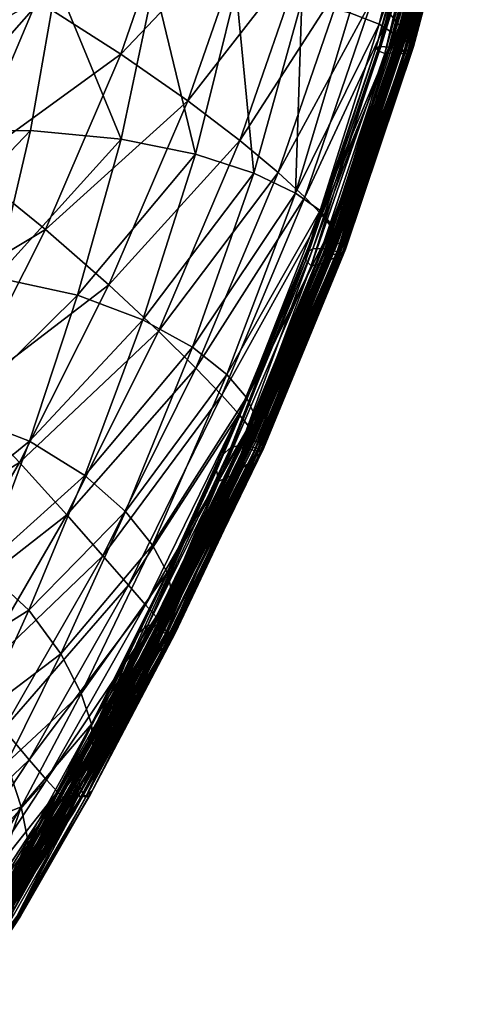
# Model space of a CAD drawing. Units: metres. Extents: x -0.496 to 0.486, y -0.012 to 0.859.
# Drawn here: x 0.305 to 0.337, y 0.077 to 0.147 of the extents above; entities that cross this region are included whole.
import ezdxf

# ---------------------------------------------------------------- set-up
doc = ezdxf.new("R2010")
doc.units = ezdxf.units.M
doc.header["$MEASUREMENT"] = 0

# ---------------------------------------------------------------- blocks, each defined once
blk = doc.blocks.new('4f2896cb-6a0d-4e76-a644-f0c923804ea1')
at = {"color": 253, "true_color": 0xae9c87}
mesh = blk.add_polyface(dxfattribs=at)
corners = [(0.306021, 0.148002, 0.433567), (0.301048, 0.136253, 0.432822), (0.29428, 0.141398, 0.435471), (0.298723, 0.152261, 0.436159), (0.295357, 0.124946, 0.431893), (0.289147, 0.130965, 0.434607), (0.282282, 0.136874, 0.436683), (0.286664, 0.146448, 0.437465), (0.29046, 0.156441, 0.438074), (0.283542, 0.121197, 0.433589), (0.278529, 0.150717, 0.43873), (0.310028, 0.159877, 0.434097), (0.30226, 0.163318, 0.436649), (0.293435, 0.166688, 0.438508), (0.305021, 0.174758, 0.436897), (0.28159, 0.160007, 0.439247), (0.283947, 0.169578, 0.439615), (0.305585, 0.138747, 0.344965), (0.298035, 0.138656, 0.341639), (0.296125, 0.128839, 0.343631), (0.303124, 0.128305, 0.346875), (0.289769, 0.137833, 0.339249), (0.288364, 0.128538, 0.341279), (0.286816, 0.120196, 0.343177), (0.280275, 0.127302, 0.339452), (0.291598, 0.158014, 0.334963), (0.300493, 0.15936, 0.337561), (0.301173, 0.170547, 0.335409), (0.292107, 0.169113, 0.332659), (0.308778, 0.160208, 0.341169), (0.309682, 0.171597, 0.339194), (0.282431, 0.156159, 0.332893), (0.282798, 0.167276, 0.330462), (0.281185, 0.136237, 0.337371), (0.290833, 0.147623, 0.337151), (0.281899, 0.145834, 0.33519), (0.299469, 0.14878, 0.339627), (0.307441, 0.14932, 0.343078), (0.306642, 0.131698, 0.42959), (0.311998, 0.144197, 0.430366), (0.300547, 0.11966, 0.428628), (0.311157, 0.12776, 0.425925), (0.312024, 0.138146, 0.349655), (0.308928, 0.127036, 0.351378)]
mesh.append_faces([[corners[k] for k in face] for face in [(0, 1, 2), (2, 3, 0), (1, 4, 5), (5, 2, 1), (6, 7, 2), (2, 5, 6), (7, 8, 3), (3, 2, 7), (9, 5, 4), (8, 7, 10), (11, 0, 3), (3, 12, 11), (8, 13, 12), (12, 3, 8), (14, 12, 13), (13, 8, 15), (15, 16, 13), (17, 18, 19), (19, 20, 17), (18, 21, 22), (22, 19, 18), (19, 22, 23), (24, 22, 21), (25, 26, 27), (27, 28, 25), (26, 29, 30), (30, 27, 26), (31, 25, 28), (28, 32, 31), (33, 21, 34), (25, 31, 35), (35, 34, 25), (21, 18, 36), (36, 34, 21), (18, 17, 37), (37, 36, 18), (29, 26, 36), (36, 37, 29), (26, 25, 34), (34, 36, 26), (4, 1, 38), (1, 0, 39), (39, 38, 1), (40, 38, 41), (42, 17, 20), (20, 43, 42)]], dxfattribs={"vtx2": -1, "color": 253})
mesh = blk.add_polyface(dxfattribs=at)
corners = [(0.313191, 0.172043, 0.434372), (0.310028, 0.159877, 0.434097), (0.30226, 0.163318, 0.436649), (0.306642, 0.131698, 0.42959), (0.311998, 0.144197, 0.430366), (0.316775, 0.140873, 0.426715), (0.331843, 0.1638, 0.419509), (0.328005, 0.149723, 0.419248), (0.325188, 0.151677, 0.42332), (0.323207, 0.135757, 0.4187), (0.32047, 0.138051, 0.422773), (0.321349, 0.154035, 0.427264), (0.324994, 0.167357, 0.427542), (0.328956, 0.165427, 0.423589), (0.306021, 0.148002, 0.433567), (0.316343, 0.156776, 0.430913), (0.319794, 0.169569, 0.431195), (0.324438, 0.134307, 0.368483), (0.328304, 0.147121, 0.367679), (0.324889, 0.14799, 0.360627), (0.321473, 0.135715, 0.361756), (0.32748, 0.160328, 0.359434), (0.322386, 0.160566, 0.352477), (0.320224, 0.148758, 0.353937), (0.317327, 0.137065, 0.355366), (0.323932, 0.172686, 0.350938), (0.329377, 0.172906, 0.358132), (0.309682, 0.171597, 0.339194), (0.308778, 0.160208, 0.341169), (0.316114, 0.160568, 0.346265), (0.317318, 0.172279, 0.344498), (0.307441, 0.14932, 0.343078), (0.314384, 0.149257, 0.347968), (0.305585, 0.138747, 0.344965), (0.312024, 0.138146, 0.349655), (0.3262, 0.133054, 0.375204), (0.330398, 0.146318, 0.374735), (0.325182, 0.129527, 0.399179), (0.330313, 0.144434, 0.399916), (0.330179, 0.144668, 0.399811), (0.325246, 0.130086, 0.399117), (0.3305, 0.144734, 0.399707), (0.331841, 0.146226, 0.408235), (0.326999, 0.131871, 0.407627), (0.326316, 0.132745, 0.410885), (0.329942, 0.148197, 0.415219), (0.325104, 0.134014, 0.414657), (0.331166, 0.147048, 0.411469)]
mesh.append_faces([[corners[k] for k in face] for face in [(0, 1, 2), (3, 4, 5), (6, 7, 8), (7, 9, 10), (10, 8, 7), (5, 11, 8), (8, 10, 5), (11, 12, 13), (13, 8, 11), (14, 1, 15), (15, 4, 14), (1, 0, 16), (16, 15, 1), (12, 11, 15), (15, 16, 12), (11, 5, 4), (4, 15, 11), (17, 18, 19), (19, 20, 17), (21, 19, 18), (22, 23, 19), (19, 21, 22), (23, 24, 20), (20, 19, 23), (25, 22, 21), (21, 26, 25), (27, 28, 29), (29, 30, 27), (22, 25, 30), (30, 29, 22), (28, 31, 32), (32, 29, 28), (31, 33, 34), (34, 32, 31), (24, 23, 32), (32, 34, 24), (23, 22, 29), (29, 32, 23), (17, 35, 36), (36, 18, 17), (37, 38, 39), (40, 39, 41), (42, 43, 44), (9, 7, 45), (45, 46, 9), (47, 44, 46)]], dxfattribs={"vtx2": -1, "color": 253})
mesh = blk.add_polyface(dxfattribs=at)
corners = [(0.332694, 0.144593, 0.40113), (0.336621, 0.159278, 0.40143), (0.336274, 0.159213, 0.400985), (0.332835, 0.144732, 0.401634), (0.336736, 0.159369, 0.401926), (0.332631, 0.144962, 0.402547), (0.336522, 0.159566, 0.402835), (0.336682, 0.15947, 0.402414), (0.33279, 0.144856, 0.402125), (0.328304, 0.147121, 0.367679), (0.331283, 0.15998, 0.366765), (0.32748, 0.160328, 0.359434), (0.334986, 0.159352, 0.380972), (0.333678, 0.159649, 0.374096), (0.330398, 0.146318, 0.374735), (0.335611, 0.158934, 0.391529), (0.335524, 0.159108, 0.386936), (0.331847, 0.145035, 0.387098), (0.331477, 0.145612, 0.381355), (0.332296, 0.144442, 0.400673), (0.335633, 0.159189, 0.400652), (0.331567, 0.144282, 0.400322), (0.334921, 0.159215, 0.40041), (0.330313, 0.144434, 0.399916), (0.334362, 0.159299, 0.400241), (0.33413, 0.159368, 0.400113), (0.330807, 0.144238, 0.400071), (0.331747, 0.144565, 0.399333), (0.33562, 0.15915, 0.39961), (0.336172, 0.159031, 0.399249), (0.331086, 0.144682, 0.399561), (0.33496, 0.159265, 0.399844), (0.330179, 0.144668, 0.399811), (0.334397, 0.159347, 0.399996), (0.3305, 0.144734, 0.399707), (0.336028, 0.160234, 0.406036), (0.332134, 0.145683, 0.405755), (0.331841, 0.146226, 0.408235), (0.33574, 0.16074, 0.408508), (0.331166, 0.147048, 0.411469), (0.335062, 0.161484, 0.411734), (0.328005, 0.149723, 0.419248), (0.331843, 0.1638, 0.419509), (0.333821, 0.162495, 0.41548), (0.329942, 0.148197, 0.415219), (0.332377, 0.144233, 0.397266), (0.336269, 0.158823, 0.397478), (0.336027, 0.158802, 0.396953), (0.332535, 0.144269, 0.397862), (0.336422, 0.158868, 0.398095), (0.332292, 0.144432, 0.39898), (0.336415, 0.158937, 0.398715), (0.33253, 0.144334, 0.398462), (0.33243, 0.145047, 0.402839), (0.33632, 0.159642, 0.403129), (0.33223, 0.145111, 0.403029), (0.336117, 0.159697, 0.40332), (0.332001, 0.145177, 0.403206), (0.335885, 0.159753, 0.403499), (0.335958, 0.159734, 0.403435), (0.332072, 0.145155, 0.403143), (0.331691, 0.144393, 0.39419), (0.335564, 0.158847, 0.394296), (0.33153, 0.144303, 0.39554), (0.33545, 0.158821, 0.395695), (0.331337, 0.144312, 0.396062), (0.335284, 0.158843, 0.396233), (0.335334, 0.158829, 0.396188), (0.331392, 0.144295, 0.396017), (0.3361, 0.15994, 0.404553), (0.33221, 0.145369, 0.404266), (0.336043, 0.159799, 0.403805), (0.332057, 0.145179, 0.403245), (0.335943, 0.159756, 0.403538), (0.332156, 0.145222, 0.403514), (0.332127, 0.144226, 0.396759), (0.335772, 0.158804, 0.396608), (0.331858, 0.144244, 0.396426), (0.335539, 0.158819, 0.396401), (0.331423, 0.1443, 0.396118), (0.335364, 0.158836, 0.39629), (0.33161, 0.144273, 0.396226)]
mesh.append_faces([[corners[k] for k in face] for face in [(0, 1, 2), (3, 4, 1), (5, 6, 7), (8, 7, 4), (9, 10, 11), (12, 13, 14), (13, 10, 9), (9, 14, 13), (15, 16, 17), (16, 12, 18), (19, 2, 20), (21, 20, 22), (23, 24, 25), (26, 22, 24), (27, 28, 29), (30, 31, 28), (32, 25, 33), (34, 33, 31), (35, 36, 37), (37, 38, 35), (39, 40, 38), (38, 37, 39), (41, 42, 43), (43, 44, 41), (40, 39, 44), (44, 43, 40), (45, 46, 47), (48, 49, 46), (50, 29, 51), (52, 51, 49), (53, 54, 6), (55, 56, 54), (57, 58, 59), (60, 59, 56), (61, 62, 15), (63, 64, 62), (65, 66, 67), (68, 67, 64), (36, 35, 69), (70, 69, 71), (72, 73, 58), (74, 71, 73), (75, 47, 76), (77, 76, 78), (79, 80, 66), (81, 78, 80)]], dxfattribs={"vtx2": -1, "color": 253})
mesh = blk.add_polyface(dxfattribs=at)
corners = [(0.336274, 0.159213, 0.400985), (0.332296, 0.144442, 0.400673), (0.332694, 0.144593, 0.40113), (0.336621, 0.159278, 0.40143), (0.332835, 0.144732, 0.401634), (0.336682, 0.15947, 0.402414), (0.33279, 0.144856, 0.402125), (0.332631, 0.144962, 0.402547), (0.336736, 0.159369, 0.401926), (0.331477, 0.145612, 0.381355), (0.330398, 0.146318, 0.374735), (0.3262, 0.133054, 0.375204), (0.334986, 0.159352, 0.380972), (0.331847, 0.145035, 0.387098), (0.327043, 0.131985, 0.381504), (0.331816, 0.144618, 0.391523), (0.335611, 0.158934, 0.391529), (0.335524, 0.159108, 0.386936), (0.335633, 0.159189, 0.400652), (0.331567, 0.144282, 0.400322), (0.334921, 0.159215, 0.40041), (0.330807, 0.144238, 0.400071), (0.33413, 0.159368, 0.400113), (0.330179, 0.144668, 0.399811), (0.330313, 0.144434, 0.399916), (0.334362, 0.159299, 0.400241), (0.336172, 0.159031, 0.399249), (0.332292, 0.144432, 0.39898), (0.331747, 0.144565, 0.399333), (0.33562, 0.15915, 0.39961), (0.331086, 0.144682, 0.399561), (0.334397, 0.159347, 0.399996), (0.3305, 0.144734, 0.399707), (0.33496, 0.159265, 0.399844), (0.326999, 0.131871, 0.407627), (0.331841, 0.146226, 0.408235), (0.332134, 0.145683, 0.405755), (0.326316, 0.132745, 0.410885), (0.331166, 0.147048, 0.411469), (0.325104, 0.134014, 0.414657), (0.329942, 0.148197, 0.415219), (0.336027, 0.158802, 0.396953), (0.332127, 0.144226, 0.396759), (0.332377, 0.144233, 0.397266), (0.336269, 0.158823, 0.397478), (0.332535, 0.144269, 0.397862), (0.336415, 0.158937, 0.398715), (0.33253, 0.144334, 0.398462), (0.336422, 0.158868, 0.398095), (0.336522, 0.159566, 0.402835), (0.33243, 0.145047, 0.402839), (0.33632, 0.159642, 0.403129), (0.33223, 0.145111, 0.403029), (0.327198, 0.130811, 0.402552), (0.332001, 0.145177, 0.403206), (0.332072, 0.145155, 0.403143), (0.335958, 0.159734, 0.403435), (0.336117, 0.159697, 0.40332), (0.327268, 0.130786, 0.40249), (0.331691, 0.144393, 0.39419), (0.335564, 0.158847, 0.394296), (0.33153, 0.144303, 0.39554), (0.335334, 0.158829, 0.396188), (0.331392, 0.144295, 0.396017), (0.331337, 0.144312, 0.396062), (0.33545, 0.158821, 0.395695), (0.327307, 0.131313, 0.405126), (0.33221, 0.145369, 0.404266), (0.3361, 0.15994, 0.404553), (0.336043, 0.159799, 0.403805), (0.332156, 0.145222, 0.403514), (0.327394, 0.130995, 0.403623), (0.335885, 0.159753, 0.403499), (0.332057, 0.145179, 0.403245), (0.327253, 0.130811, 0.402591), (0.327347, 0.13085, 0.402863), (0.335943, 0.159756, 0.403538), (0.335772, 0.158804, 0.396608), (0.331858, 0.144244, 0.396426), (0.335539, 0.158819, 0.396401), (0.33161, 0.144273, 0.396226), (0.335284, 0.158843, 0.396233), (0.331423, 0.1443, 0.396118), (0.335364, 0.158836, 0.39629)]
mesh.append_faces([[corners[k] for k in face] for face in [(0, 1, 2), (3, 2, 4), (5, 6, 7), (8, 4, 6), (9, 10, 11), (10, 9, 12), (13, 9, 14), (13, 15, 16), (9, 13, 17), (18, 19, 1), (20, 21, 19), (22, 23, 24), (25, 24, 21), (26, 27, 28), (29, 28, 30), (31, 32, 23), (33, 30, 32), (34, 35, 36), (37, 38, 35), (39, 40, 38), (41, 42, 43), (44, 43, 45), (46, 47, 27), (48, 45, 47), (49, 7, 50), (51, 50, 52), (53, 54, 55), (56, 55, 54), (57, 52, 55), (58, 55, 52), (16, 15, 59), (60, 59, 61), (62, 63, 64), (65, 61, 63), (66, 36, 67), (68, 67, 36), (69, 70, 67), (71, 67, 70), (72, 54, 73), (74, 73, 54), (75, 70, 73), (76, 73, 70), (77, 78, 42), (79, 80, 78), (81, 64, 82), (83, 82, 80)]], dxfattribs={"vtx2": -1, "color": 253})
mesh = blk.add_polyface(dxfattribs=at)
corners = [(0.321997, 0.116437, 0.400881), (0.327819, 0.13057, 0.401896), (0.327978, 0.130457, 0.401472), (0.322157, 0.116322, 0.400452), (0.328007, 0.130299, 0.400973), (0.323207, 0.135757, 0.4187), (0.31734, 0.12184, 0.417887), (0.314691, 0.124465, 0.421975), (0.32047, 0.138051, 0.422773), (0.311157, 0.12776, 0.425925), (0.316775, 0.140873, 0.426715), (0.306642, 0.131698, 0.42959), (0.324438, 0.134307, 0.368483), (0.321473, 0.135715, 0.361756), (0.317103, 0.123324, 0.362872), (0.319551, 0.121393, 0.369218), (0.317327, 0.137065, 0.355366), (0.313575, 0.12529, 0.356818), (0.312024, 0.138146, 0.349655), (0.308928, 0.127036, 0.351378), (0.327106, 0.130527, 0.391174), (0.32725, 0.131133, 0.386966), (0.321629, 0.1174, 0.386548), (0.327043, 0.131985, 0.381504), (0.321568, 0.118422, 0.381438), (0.3262, 0.133054, 0.375204), (0.320957, 0.119756, 0.375534), (0.331477, 0.145612, 0.381355), (0.331567, 0.144282, 0.400322), (0.326407, 0.129312, 0.399578), (0.327312, 0.129752, 0.39997), (0.330807, 0.144238, 0.400071), (0.325549, 0.129116, 0.399305), (0.330179, 0.144668, 0.399811), (0.325246, 0.130086, 0.399117), (0.325182, 0.129527, 0.399179), (0.330313, 0.144434, 0.399916), (0.331747, 0.144565, 0.399333), (0.326982, 0.130247, 0.398684), (0.326313, 0.130356, 0.398905), (0.3305, 0.144734, 0.399707), (0.325679, 0.130332, 0.399037), (0.331086, 0.144682, 0.399561), (0.321119, 0.117684, 0.406692), (0.326999, 0.131871, 0.407627), (0.327307, 0.131313, 0.405126), (0.320414, 0.118565, 0.409995), (0.326316, 0.132745, 0.410885), (0.325104, 0.134014, 0.414657), (0.319201, 0.119912, 0.41381), (0.321801, 0.116537, 0.401175), (0.32762, 0.130663, 0.402189), (0.321608, 0.116617, 0.401363), (0.327423, 0.130736, 0.402378), (0.321388, 0.116702, 0.401533), (0.327198, 0.130811, 0.402552), (0.327268, 0.130786, 0.40249), (0.321457, 0.116674, 0.401472), (0.331816, 0.144618, 0.391523), (0.326895, 0.130199, 0.393711), (0.331691, 0.144393, 0.39419), (0.326675, 0.130069, 0.394998), (0.331392, 0.144295, 0.396017), (0.326503, 0.130055, 0.395454), (0.326437, 0.130079, 0.3955), (0.33153, 0.144303, 0.39554), (0.321455, 0.117153, 0.404151), (0.327394, 0.130995, 0.403623), (0.321562, 0.116856, 0.402623), (0.327347, 0.13085, 0.402863), (0.321441, 0.116697, 0.401572), (0.327253, 0.130811, 0.402591), (0.321529, 0.116726, 0.40185), (0.33161, 0.144273, 0.396226), (0.326747, 0.130014, 0.39566), (0.327026, 0.129962, 0.395853), (0.331337, 0.144312, 0.396062), (0.326535, 0.130059, 0.395555), (0.331423, 0.1443, 0.396118), (0.321386, 0.116701, 0.39048), (0.32056, 0.116355, 0.397869)]
mesh.append_faces([[corners[k] for k in face] for face in [(0, 1, 2), (3, 2, 4), (5, 6, 7), (7, 8, 5), (9, 10, 8), (8, 7, 9), (10, 9, 11), (12, 13, 14), (14, 15, 12), (13, 16, 17), (17, 14, 13), (16, 18, 19), (19, 17, 16), (20, 21, 22), (21, 23, 24), (23, 25, 26), (25, 12, 15), (25, 23, 27), (28, 29, 30), (31, 32, 29), (33, 34, 35), (36, 35, 32), (37, 38, 39), (40, 41, 34), (42, 39, 41), (43, 44, 45), (46, 47, 44), (6, 5, 48), (49, 48, 47), (50, 51, 1), (52, 53, 51), (54, 55, 56), (57, 56, 53), (58, 20, 59), (60, 59, 61), (62, 63, 64), (65, 61, 63), (66, 45, 67), (68, 67, 69), (70, 71, 55), (72, 69, 71), (73, 74, 75), (76, 64, 77), (78, 77, 74), (59, 20, 79), (41, 39, 80)]], dxfattribs={"vtx2": -1, "color": 253})
mesh = blk.add_polyface(dxfattribs=at)
corners = [(0.332296, 0.144442, 0.400673), (0.327312, 0.129752, 0.39997), (0.327815, 0.130073, 0.400454), (0.332694, 0.144593, 0.40113), (0.328007, 0.130299, 0.400973), (0.332835, 0.144732, 0.401634), (0.327819, 0.13057, 0.401896), (0.332631, 0.144962, 0.402547), (0.33279, 0.144856, 0.402125), (0.327978, 0.130457, 0.401472), (0.327043, 0.131985, 0.381504), (0.32725, 0.131133, 0.386966), (0.331847, 0.145035, 0.387098), (0.327106, 0.130527, 0.391174), (0.331816, 0.144618, 0.391523), (0.331567, 0.144282, 0.400322), (0.326407, 0.129312, 0.399578), (0.330807, 0.144238, 0.400071), (0.325549, 0.129116, 0.399305), (0.330313, 0.144434, 0.399916), (0.332292, 0.144432, 0.39898), (0.327517, 0.130096, 0.398338), (0.326982, 0.130247, 0.398684), (0.331747, 0.144565, 0.399333), (0.326313, 0.130356, 0.398905), (0.331086, 0.144682, 0.399561), (0.325679, 0.130332, 0.399037), (0.3305, 0.144734, 0.399707), (0.332134, 0.145683, 0.405755), (0.327307, 0.131313, 0.405126), (0.326999, 0.131871, 0.407627), (0.332127, 0.144226, 0.396759), (0.327322, 0.129921, 0.396176), (0.327586, 0.129909, 0.396669), (0.332377, 0.144233, 0.397266), (0.327752, 0.129932, 0.397248), (0.332535, 0.144269, 0.397862), (0.33253, 0.144334, 0.398462), (0.327751, 0.129992, 0.397832), (0.32762, 0.130663, 0.402189), (0.33243, 0.145047, 0.402839), (0.327423, 0.130736, 0.402378), (0.33223, 0.145111, 0.403029), (0.332072, 0.145155, 0.403143), (0.327268, 0.130786, 0.40249), (0.327198, 0.130811, 0.402552), (0.326895, 0.130199, 0.393711), (0.331691, 0.144393, 0.39419), (0.326675, 0.130069, 0.394998), (0.33153, 0.144303, 0.39554), (0.326437, 0.130079, 0.3955), (0.331337, 0.144312, 0.396062), (0.331392, 0.144295, 0.396017), (0.326503, 0.130055, 0.395454), (0.33221, 0.145369, 0.404266), (0.327394, 0.130995, 0.403623), (0.332156, 0.145222, 0.403514), (0.327347, 0.13085, 0.402863), (0.332001, 0.145177, 0.403206), (0.327253, 0.130811, 0.402591), (0.332057, 0.145179, 0.403245), (0.331858, 0.144244, 0.396426), (0.327026, 0.129962, 0.395853), (0.33161, 0.144273, 0.396226), (0.326535, 0.130059, 0.395555), (0.331423, 0.1443, 0.396118), (0.326747, 0.130014, 0.39566)]
mesh.append_faces([[corners[k] for k in face] for face in [(0, 1, 2), (2, 3, 0), (4, 5, 3), (3, 2, 4), (6, 7, 8), (8, 9, 6), (5, 4, 9), (9, 8, 5), (10, 11, 12), (11, 13, 14), (14, 12, 11), (1, 0, 15), (16, 15, 17), (18, 17, 19), (20, 21, 22), (22, 23, 20), (24, 25, 23), (26, 27, 25), (28, 29, 30), (31, 32, 33), (33, 34, 31), (35, 36, 34), (34, 33, 35), (21, 20, 37), (37, 38, 21), (36, 35, 38), (38, 37, 36), (7, 6, 39), (39, 40, 7), (41, 42, 40), (40, 39, 41), (43, 44, 45), (42, 41, 44), (46, 47, 14), (48, 49, 47), (50, 51, 52), (53, 52, 49), (54, 55, 29), (56, 57, 55), (58, 45, 59), (60, 59, 57), (32, 31, 61), (61, 62, 32), (62, 61, 63), (64, 65, 51), (66, 63, 65)]], dxfattribs={"vtx2": -1, "color": 253})
mesh = blk.add_polyface(dxfattribs=at)
corners = [(0.31734, 0.12184, 0.417887), (0.310721, 0.108472, 0.416879), (0.308157, 0.111396, 0.420987), (0.314691, 0.124465, 0.421975), (0.30479, 0.115134, 0.424948), (0.311157, 0.12776, 0.425925), (0.300547, 0.11966, 0.428628), (0.309458, 0.114211, 0.358221), (0.305508, 0.116633, 0.353047), (0.302175, 0.10764, 0.354574), (0.31234, 0.111645, 0.363932), (0.317103, 0.123324, 0.362872), (0.313575, 0.12529, 0.356818), (0.314258, 0.109236, 0.369882), (0.319551, 0.121393, 0.369218), (0.300386, 0.118611, 0.348714), (0.308928, 0.127036, 0.351378), (0.303124, 0.128305, 0.346875), (0.321629, 0.1174, 0.386548), (0.321568, 0.118422, 0.381438), (0.315688, 0.105721, 0.381255), (0.321386, 0.116701, 0.39048), (0.315563, 0.104484, 0.386011), (0.320957, 0.119756, 0.375534), (0.3262, 0.133054, 0.375204), (0.315314, 0.107283, 0.375768), (0.326407, 0.129312, 0.399578), (0.320007, 0.114241, 0.398401), (0.321205, 0.115152, 0.398863), (0.325549, 0.129116, 0.399305), (0.318983, 0.113785, 0.398089), (0.325246, 0.130086, 0.399117), (0.319222, 0.115646, 0.398017), (0.318828, 0.114547, 0.398007), (0.325182, 0.129527, 0.399179), (0.314512, 0.104135, 0.405531), (0.321119, 0.117684, 0.406692), (0.321455, 0.117153, 0.404151), (0.313775, 0.104997, 0.408891), (0.320414, 0.118565, 0.409995), (0.319201, 0.119912, 0.41381), (0.325104, 0.134014, 0.414657), (0.326316, 0.132745, 0.410885), (0.312552, 0.106391, 0.412761), (0.315277, 0.103094, 0.399916), (0.321801, 0.116537, 0.401175), (0.321997, 0.116437, 0.400881), (0.31509, 0.103182, 0.400102), (0.321608, 0.116617, 0.401363), (0.314878, 0.103277, 0.400269), (0.321388, 0.116702, 0.401533), (0.321457, 0.116674, 0.401472), (0.314944, 0.103246, 0.40021), (0.314887, 0.10365, 0.402942), (0.321562, 0.116856, 0.402623), (0.315021, 0.103388, 0.401383), (0.321529, 0.116726, 0.40185), (0.314928, 0.103267, 0.400309), (0.321441, 0.116697, 0.401572), (0.315006, 0.103282, 0.400593), (0.320571, 0.116199, 0.394489), (0.320487, 0.116233, 0.394535), (0.326437, 0.130079, 0.3955), (0.320793, 0.1162, 0.394059), (0.326503, 0.130055, 0.395454), (0.321086, 0.116334, 0.392853), (0.3152, 0.103674, 0.389662), (0.320603, 0.116201, 0.394589), (0.326535, 0.130059, 0.395555), (0.319842, 0.116198, 0.39798), (0.32056, 0.116355, 0.397869), (0.325679, 0.130332, 0.399037), (0.314543, 0.103518, 0.396659), (0.321245, 0.116271, 0.397656), (0.326313, 0.130356, 0.398905)]
mesh.append_faces([[corners[k] for k in face] for face in [(0, 1, 2), (2, 3, 0), (4, 5, 3), (3, 2, 4), (5, 4, 6), (7, 8, 9), (7, 10, 11), (11, 12, 7), (10, 13, 14), (14, 11, 10), (15, 8, 16), (16, 17, 15), (8, 7, 12), (12, 16, 8), (18, 19, 20), (21, 18, 22), (14, 23, 24), (13, 25, 23), (23, 14, 13), (19, 23, 25), (26, 27, 28), (29, 30, 27), (31, 32, 33), (34, 33, 30), (35, 36, 37), (38, 39, 36), (1, 0, 40), (41, 40, 0), (42, 39, 40), (43, 40, 39), (44, 45, 46), (47, 48, 45), (49, 50, 51), (52, 51, 48), (53, 37, 54), (55, 54, 56), (57, 58, 50), (59, 56, 58), (60, 61, 62), (63, 60, 64), (65, 21, 66), (61, 67, 68), (69, 32, 31), (70, 69, 71), (69, 70, 72), (73, 70, 74)]], dxfattribs={"vtx2": -1, "color": 253})
mesh = blk.add_polyface(dxfattribs=at)
corners = [(0.327312, 0.129752, 0.39997), (0.321205, 0.115152, 0.398863), (0.321883, 0.115754, 0.399392), (0.327815, 0.130073, 0.400454), (0.322159, 0.116119, 0.399939), (0.328007, 0.130299, 0.400973), (0.327978, 0.130457, 0.401472), (0.322157, 0.116322, 0.400452), (0.321997, 0.116437, 0.400881), (0.321629, 0.1174, 0.386548), (0.321386, 0.116701, 0.39048), (0.327106, 0.130527, 0.391174), (0.321568, 0.118422, 0.381438), (0.32725, 0.131133, 0.386966), (0.320957, 0.119756, 0.375534), (0.327043, 0.131985, 0.381504), (0.326407, 0.129312, 0.399578), (0.320007, 0.114241, 0.398401), (0.325549, 0.129116, 0.399305), (0.318828, 0.114547, 0.398007), (0.325182, 0.129527, 0.399179), (0.325246, 0.130086, 0.399117), (0.318983, 0.113785, 0.398089), (0.327307, 0.131313, 0.405126), (0.321455, 0.117153, 0.404151), (0.321119, 0.117684, 0.406692), (0.326999, 0.131871, 0.407627), (0.320414, 0.118565, 0.409995), (0.327322, 0.129921, 0.396176), (0.321529, 0.115967, 0.395196), (0.321817, 0.115929, 0.395678), (0.327586, 0.129909, 0.396669), (0.321993, 0.115933, 0.396245), (0.327752, 0.129932, 0.397248), (0.321767, 0.116098, 0.397315), (0.327517, 0.130096, 0.398338), (0.327751, 0.129992, 0.397832), (0.321996, 0.115987, 0.396818), (0.327819, 0.13057, 0.401896), (0.321801, 0.116537, 0.401175), (0.32762, 0.130663, 0.402189), (0.321608, 0.116617, 0.401363), (0.327268, 0.130786, 0.40249), (0.321457, 0.116674, 0.401472), (0.321388, 0.116702, 0.401533), (0.327423, 0.130736, 0.402378), (0.327394, 0.130995, 0.403623), (0.321562, 0.116856, 0.402623), (0.327347, 0.13085, 0.402863), (0.321529, 0.116726, 0.40185), (0.327198, 0.130811, 0.402552), (0.321441, 0.116697, 0.401572), (0.327253, 0.130811, 0.402591), (0.326437, 0.130079, 0.3955), (0.326503, 0.130055, 0.395454), (0.320571, 0.116199, 0.394489), (0.326675, 0.130069, 0.394998), (0.320793, 0.1162, 0.394059), (0.326895, 0.130199, 0.393711), (0.321086, 0.116334, 0.392853), (0.327026, 0.129962, 0.395853), (0.321188, 0.116043, 0.39488), (0.326747, 0.130014, 0.39566), (0.320858, 0.116129, 0.394691), (0.326535, 0.130059, 0.395555), (0.320603, 0.116201, 0.394589), (0.320487, 0.116233, 0.394535), (0.325679, 0.130332, 0.399037), (0.319842, 0.116198, 0.39798), (0.326313, 0.130356, 0.398905), (0.326982, 0.130247, 0.398684), (0.321245, 0.116271, 0.397656)]
mesh.append_faces([[corners[k] for k in face] for face in [(0, 1, 2), (2, 3, 0), (4, 5, 3), (3, 2, 4), (6, 7, 8), (5, 4, 7), (9, 10, 11), (12, 9, 13), (14, 12, 15), (1, 0, 16), (17, 16, 18), (19, 20, 21), (22, 18, 20), (23, 24, 25), (26, 25, 27), (28, 29, 30), (30, 31, 28), (32, 33, 31), (31, 30, 32), (34, 35, 36), (36, 37, 34), (33, 32, 37), (37, 36, 33), (38, 8, 39), (40, 39, 41), (42, 43, 44), (45, 41, 43), (46, 47, 24), (48, 49, 47), (50, 44, 51), (52, 51, 49), (53, 54, 55), (54, 56, 57), (56, 58, 59), (59, 57, 56), (10, 59, 58), (28, 60, 61), (61, 29, 28), (60, 62, 63), (63, 61, 60), (62, 64, 65), (65, 63, 62), (64, 53, 66), (21, 67, 68), (69, 70, 71), (70, 35, 34), (34, 71, 70)]], dxfattribs={"vtx2": -1, "color": 253})
mesh = blk.add_polyface(dxfattribs=at)
corners = [(0.295357, 0.124946, 0.431893), (0.289195, 0.114393, 0.430813), (0.283542, 0.121197, 0.433589), (0.28281, 0.104908, 0.429614), (0.277681, 0.112329, 0.432437), (0.286816, 0.120196, 0.343177), (0.293991, 0.119844, 0.345523), (0.296125, 0.128839, 0.343631), (0.300386, 0.118611, 0.348714), (0.303124, 0.128305, 0.346875), (0.279354, 0.119529, 0.341381), (0.288364, 0.128538, 0.341279), (0.280275, 0.127302, 0.339452), (0.277992, 0.109025, 0.344562), (0.284028, 0.10809, 0.346315), (0.285324, 0.113263, 0.344878), (0.278609, 0.113415, 0.343107), (0.290063, 0.106384, 0.348677), (0.291887, 0.112187, 0.347232), (0.2954, 0.103933, 0.351808), (0.297702, 0.110281, 0.35039), (0.293988, 0.108463, 0.427521), (0.287237, 0.098491, 0.426312), (0.300547, 0.11966, 0.428628), (0.30479, 0.115134, 0.424948), (0.297966, 0.103431, 0.423833), (0.306642, 0.131698, 0.42959), (0.299341, 0.100764, 0.355871), (0.302175, 0.10764, 0.354574), (0.305508, 0.116633, 0.353047), (0.277322, 0.104324, 0.347026), (0.282063, 0.102756, 0.34867), (0.28212, 0.102884, 0.348843), (0.276472, 0.103895, 0.346496), (0.281566, 0.10212, 0.348225), (0.288772, 0.10295, 0.349776), (0.293809, 0.100182, 0.352877), (0.283068, 0.105025, 0.347419), (0.282454, 0.103504, 0.348204), (0.287934, 0.101265, 0.350543), (0.277457, 0.106424, 0.345678), (0.277204, 0.105093, 0.346491), (0.277644, 0.104363, 0.34724), (0.282194, 0.102962, 0.348683), (0.277436, 0.104513, 0.347036), (0.287468, 0.100708, 0.350989)]
mesh.append_faces([[corners[k] for k in face] for face in [(0, 1, 2), (1, 3, 4), (4, 2, 1), (5, 6, 7), (6, 8, 9), (9, 7, 6), (10, 5, 11), (11, 12, 10), (13, 14, 15), (15, 16, 13), (5, 10, 16), (16, 15, 5), (14, 17, 18), (18, 15, 14), (17, 19, 20), (20, 18, 17), (8, 6, 18), (18, 20, 8), (6, 5, 15), (15, 18, 6), (3, 1, 21), (21, 22, 3), (1, 0, 23), (23, 21, 1), (24, 25, 21), (21, 23, 24), (22, 21, 25), (26, 23, 0), (19, 27, 28), (28, 20, 19), (29, 8, 20), (20, 28, 29), (30, 31, 32), (33, 34, 31), (19, 17, 35), (35, 36, 19), (17, 14, 37), (37, 35, 17), (38, 39, 35), (35, 37, 38), (14, 13, 40), (40, 37, 14), (41, 38, 37), (42, 32, 43), (44, 43, 38), (45, 43, 32), (39, 38, 43)]], dxfattribs={"vtx2": -1, "color": 253})
mesh = blk.add_polyface(dxfattribs=at)
corners = [(0.310721, 0.108472, 0.416879), (0.303665, 0.096152, 0.415748), (0.301177, 0.09932, 0.419869), (0.308157, 0.111396, 0.420987), (0.297966, 0.103431, 0.423833), (0.30479, 0.115134, 0.424948), (0.299341, 0.100764, 0.355871), (0.302099, 0.097243, 0.360598), (0.305469, 0.104603, 0.359504), (0.302175, 0.10764, 0.354574), (0.309458, 0.114211, 0.358221), (0.307748, 0.101507, 0.364897), (0.314258, 0.109236, 0.369882), (0.31234, 0.111645, 0.363932), (0.309174, 0.098691, 0.370471), (0.315688, 0.105721, 0.381255), (0.315314, 0.107283, 0.375768), (0.309912, 0.096492, 0.375946), (0.3152, 0.103674, 0.389662), (0.315563, 0.104484, 0.386011), (0.309628, 0.093032, 0.385522), (0.310038, 0.094682, 0.381052), (0.320007, 0.114241, 0.398401), (0.313211, 0.100333, 0.397032), (0.314551, 0.101481, 0.397533), (0.318983, 0.113785, 0.398089), (0.31112, 0.097822, 0.396477), (0.319222, 0.115646, 0.398017), (0.313276, 0.102978, 0.396805), (0.31255, 0.101413, 0.396724), (0.318828, 0.114547, 0.398007), (0.321119, 0.117684, 0.406692), (0.314512, 0.104135, 0.405531), (0.313775, 0.104997, 0.408891), (0.307492, 0.09169, 0.404248), (0.314887, 0.10365, 0.402942), (0.306716, 0.092526, 0.407666), (0.312552, 0.106391, 0.412761), (0.305476, 0.09395, 0.41159), (0.319201, 0.119912, 0.41381), (0.320414, 0.118565, 0.409995), (0.314564, 0.1034, 0.392928), (0.314863, 0.103392, 0.391838), (0.308827, 0.091967, 0.390888), (0.309088, 0.091981, 0.38894), (0.314207, 0.103505, 0.393365), (0.314313, 0.103461, 0.393319), (0.308442, 0.092576, 0.392144), (0.30867, 0.092371, 0.39181), (0.320571, 0.116199, 0.394489), (0.320487, 0.116233, 0.394535), (0.320793, 0.1162, 0.394059), (0.314624, 0.103322, 0.393511), (0.314345, 0.10346, 0.393418), (0.308473, 0.092573, 0.39224), (0.308318, 0.092628, 0.392189), (0.314944, 0.103086, 0.393677), (0.308725, 0.092298, 0.392311), (0.320603, 0.116201, 0.394589), (0.320858, 0.116129, 0.394691), (0.314543, 0.103518, 0.396659), (0.315119, 0.103249, 0.396436), (0.309187, 0.091792, 0.395208), (0.313935, 0.103554, 0.396783), (0.3089, 0.093624, 0.395695), (0.308979, 0.092681, 0.395482), (0.319842, 0.116198, 0.39798)]
mesh.append_faces([[corners[k] for k in face] for face in [(0, 1, 2), (2, 3, 0), (4, 5, 3), (3, 2, 4), (6, 7, 8), (8, 9, 6), (9, 8, 10), (11, 8, 7), (12, 13, 11), (11, 14, 12), (13, 10, 8), (8, 11, 13), (15, 16, 17), (16, 12, 14), (14, 17, 16), (18, 19, 20), (19, 15, 21), (22, 23, 24), (25, 26, 23), (27, 28, 29), (26, 25, 30), (30, 29, 26), (31, 32, 33), (34, 32, 35), (36, 33, 32), (1, 0, 37), (38, 37, 33), (39, 37, 0), (40, 33, 37), (41, 42, 43), (42, 18, 44), (45, 46, 47), (46, 41, 48), (41, 46, 49), (46, 45, 50), (42, 41, 51), (52, 53, 54), (53, 45, 55), (56, 52, 57), (45, 53, 58), (53, 52, 59), (60, 61, 62), (28, 63, 64), (63, 60, 65), (60, 63, 66), (63, 28, 27)]], dxfattribs={"vtx2": -1, "color": 253})
mesh = blk.add_polyface(dxfattribs=at)
corners = [(0.321205, 0.115152, 0.398863), (0.314551, 0.101481, 0.397533), (0.315309, 0.10222, 0.398092), (0.321883, 0.115754, 0.399392), (0.315624, 0.102652, 0.398659), (0.322159, 0.116119, 0.399939), (0.31547, 0.102988, 0.39962), (0.321997, 0.116437, 0.400881), (0.322157, 0.116322, 0.400452), (0.315631, 0.102874, 0.399184), (0.315688, 0.105721, 0.381255), (0.315563, 0.104484, 0.386011), (0.321629, 0.1174, 0.386548), (0.3152, 0.103674, 0.389662), (0.321386, 0.116701, 0.39048), (0.315314, 0.107283, 0.375768), (0.321568, 0.118422, 0.381438), (0.320007, 0.114241, 0.398401), (0.313211, 0.100333, 0.397032), (0.318983, 0.113785, 0.398089), (0.31255, 0.101413, 0.396724), (0.318828, 0.114547, 0.398007), (0.319222, 0.115646, 0.398017), (0.321455, 0.117153, 0.404151), (0.314887, 0.10365, 0.402942), (0.314512, 0.104135, 0.405531), (0.321529, 0.115967, 0.395196), (0.315287, 0.102899, 0.393975), (0.315637, 0.10291, 0.394463), (0.321817, 0.115929, 0.395678), (0.315864, 0.102972, 0.39504), (0.321993, 0.115933, 0.396245), (0.315578, 0.102979, 0.396092), (0.321767, 0.116098, 0.397315), (0.321996, 0.115987, 0.396818), (0.315835, 0.102941, 0.395605), (0.315277, 0.103094, 0.399916), (0.321801, 0.116537, 0.401175), (0.31509, 0.103182, 0.400102), (0.321457, 0.116674, 0.401472), (0.314944, 0.103246, 0.40021), (0.314878, 0.103277, 0.400269), (0.321608, 0.116617, 0.401363), (0.321562, 0.116856, 0.402623), (0.315021, 0.103388, 0.401383), (0.321529, 0.116726, 0.40185), (0.315006, 0.103282, 0.400593), (0.321388, 0.116702, 0.401533), (0.314928, 0.103267, 0.400309), (0.321441, 0.116697, 0.401572), (0.320571, 0.116199, 0.394489), (0.320793, 0.1162, 0.394059), (0.314564, 0.1034, 0.392928), (0.320487, 0.116233, 0.394535), (0.314313, 0.103461, 0.393319), (0.314863, 0.103392, 0.391838), (0.321086, 0.116334, 0.392853), (0.314624, 0.103322, 0.393511), (0.314944, 0.103086, 0.393677), (0.321188, 0.116043, 0.39488), (0.320858, 0.116129, 0.394691), (0.320603, 0.116201, 0.394589), (0.314207, 0.103505, 0.393365), (0.314345, 0.10346, 0.393418), (0.319842, 0.116198, 0.39798), (0.313935, 0.103554, 0.396783), (0.315119, 0.103249, 0.396436), (0.321245, 0.116271, 0.397656), (0.314543, 0.103518, 0.396659), (0.32056, 0.116355, 0.397869)]
mesh.append_faces([[corners[k] for k in face] for face in [(0, 1, 2), (2, 3, 0), (4, 5, 3), (3, 2, 4), (6, 7, 8), (8, 9, 6), (5, 4, 9), (9, 8, 5), (10, 11, 12), (11, 13, 14), (15, 10, 16), (1, 0, 17), (18, 17, 19), (20, 21, 22), (23, 24, 25), (26, 27, 28), (28, 29, 26), (30, 31, 29), (29, 28, 30), (32, 33, 34), (34, 35, 32), (31, 30, 35), (35, 34, 31), (7, 6, 36), (37, 36, 38), (39, 40, 41), (42, 38, 40), (43, 44, 24), (45, 46, 44), (47, 41, 48), (49, 48, 46), (50, 51, 52), (53, 50, 54), (13, 55, 56), (51, 56, 55), (57, 58, 59), (59, 60, 57), (58, 27, 26), (26, 59, 58), (61, 53, 62), (60, 61, 63), (22, 64, 65), (32, 66, 67), (67, 33, 32), (66, 68, 69), (69, 67, 66)]], dxfattribs={"vtx2": -1, "color": 253})
mesh = blk.add_polyface(dxfattribs=at)
corners = [(0.314551, 0.101481, 0.397533), (0.30792, 0.089574, 0.396164), (0.308504, 0.090058, 0.396699), (0.302099, 0.097243, 0.360598), (0.303887, 0.093738, 0.365725), (0.307748, 0.101507, 0.364897), (0.304915, 0.090615, 0.370984), (0.309174, 0.098691, 0.370471), (0.305396, 0.088242, 0.376111), (0.309912, 0.096492, 0.375946), (0.305334, 0.08627, 0.380888), (0.310038, 0.094682, 0.381052), (0.309628, 0.093032, 0.385522), (0.309088, 0.091981, 0.38894), (0.304731, 0.084356, 0.385099), (0.313211, 0.100333, 0.397032), (0.306865, 0.088847, 0.395711), (0.31112, 0.097822, 0.396477), (0.305221, 0.087085, 0.395242), (0.313276, 0.102978, 0.396805), (0.30858, 0.093713, 0.395776), (0.307648, 0.09204, 0.395651), (0.305802, 0.088442, 0.395123), (0.304236, 0.085766, 0.394833), (0.305834, 0.088628, 0.395289), (0.31255, 0.101413, 0.396724), (0.302869, 0.083498, 0.394657), (0.314887, 0.10365, 0.402942), (0.307911, 0.091254, 0.401608), (0.307492, 0.09169, 0.404248), (0.299554, 0.08164, 0.406411), (0.306716, 0.092526, 0.407666), (0.314512, 0.104135, 0.405531), (0.312552, 0.106391, 0.412761), (0.305476, 0.09395, 0.41159), (0.303665, 0.096152, 0.415748), (0.313775, 0.104997, 0.408891), (0.29829, 0.08309, 0.410379), (0.305066, 0.083259, 0.392804), (0.309967, 0.091745, 0.393819), (0.309615, 0.09147, 0.393195), (0.304868, 0.082824, 0.393359), (0.309835, 0.091474, 0.394378), (0.314944, 0.103246, 0.40021), (0.308036, 0.090929, 0.398822), (0.307973, 0.090963, 0.398878), (0.315021, 0.103388, 0.401383), (0.308078, 0.091028, 0.400017), (0.314878, 0.103277, 0.400269), (0.308019, 0.090947, 0.398919), (0.301319, 0.089167, 0.366375), (0.302094, 0.085867, 0.371418), (0.308827, 0.091967, 0.390888), (0.303338, 0.081751, 0.388639), (0.30867, 0.092371, 0.39181), (0.303889, 0.083283, 0.39022), (0.308442, 0.092576, 0.392144), (0.303869, 0.083974, 0.390908), (0.308318, 0.092628, 0.392189), (0.303675, 0.08428, 0.391163), (0.314207, 0.103505, 0.393365), (0.308473, 0.092573, 0.39224), (0.303542, 0.084336, 0.391205), (0.308725, 0.092298, 0.392311), (0.303704, 0.084275, 0.391252), (0.308893, 0.091692, 0.392416), (0.303919, 0.083916, 0.3913), (0.309137, 0.091251, 0.392672), (0.303946, 0.083076, 0.391345), (0.308979, 0.092681, 0.395482), (0.309187, 0.091792, 0.395208), (0.30433, 0.083133, 0.394228), (0.3089, 0.093624, 0.395695), (0.304484, 0.084533, 0.394528), (0.304983, 0.086414, 0.394833)]
mesh.append_faces([[corners[k] for k in face] for face in [(0, 1, 2), (3, 4, 5), (4, 6, 7), (7, 5, 4), (6, 8, 9), (9, 7, 6), (8, 10, 11), (11, 9, 8), (12, 11, 10), (13, 12, 14), (15, 16, 1), (17, 18, 16), (19, 20, 21), (20, 22, 23), (23, 21, 20), (24, 17, 25), (25, 21, 24), (17, 24, 26), (26, 18, 17), (27, 28, 29), (30, 31, 29), (32, 29, 31), (33, 34, 35), (36, 31, 34), (37, 34, 31), (38, 39, 40), (41, 42, 39), (43, 44, 45), (46, 47, 28), (48, 45, 49), (6, 4, 50), (50, 51, 6), (52, 13, 53), (54, 52, 55), (56, 54, 57), (58, 56, 59), (56, 58, 60), (61, 58, 62), (63, 61, 64), (65, 63, 66), (67, 65, 68), (69, 70, 71), (72, 69, 73), (74, 22, 20), (20, 72, 74), (72, 20, 19)]], dxfattribs={"vtx2": -1, "color": 253})
mesh = blk.add_polyface(dxfattribs=at)
corners = [(0.308504, 0.090058, 0.396699), (0.315309, 0.10222, 0.398092), (0.314551, 0.101481, 0.397533), (0.308728, 0.090357, 0.39726), (0.315624, 0.102652, 0.398659), (0.308542, 0.090648, 0.398233), (0.31547, 0.102988, 0.39962), (0.315631, 0.102874, 0.399184), (0.308704, 0.090534, 0.39779), (0.309912, 0.096492, 0.375946), (0.310038, 0.094682, 0.381052), (0.315688, 0.105721, 0.381255), (0.309628, 0.093032, 0.385522), (0.309088, 0.091981, 0.38894), (0.3152, 0.103674, 0.389662), (0.315563, 0.104484, 0.386011), (0.30792, 0.089574, 0.396164), (0.313211, 0.100333, 0.397032), (0.306865, 0.088847, 0.395711), (0.31112, 0.097822, 0.396477), (0.307648, 0.09204, 0.395651), (0.31255, 0.101413, 0.396724), (0.313276, 0.102978, 0.396805), (0.315287, 0.102899, 0.393975), (0.309137, 0.091251, 0.392672), (0.309615, 0.09147, 0.393195), (0.315637, 0.10291, 0.394463), (0.309967, 0.091745, 0.393819), (0.315864, 0.102972, 0.39504), (0.309485, 0.091281, 0.394849), (0.315578, 0.102979, 0.396092), (0.315835, 0.102941, 0.395605), (0.309835, 0.091474, 0.394378), (0.308354, 0.09076, 0.398531), (0.315277, 0.103094, 0.399916), (0.308174, 0.090857, 0.398716), (0.31509, 0.103182, 0.400102), (0.307973, 0.090963, 0.398878), (0.314878, 0.103277, 0.400269), (0.314944, 0.103246, 0.40021), (0.308036, 0.090929, 0.398822), (0.307911, 0.091254, 0.401608), (0.314887, 0.10365, 0.402942), (0.315021, 0.103388, 0.401383), (0.315006, 0.103282, 0.400593), (0.308084, 0.090947, 0.39921), (0.308078, 0.091028, 0.400017), (0.308019, 0.090947, 0.398919), (0.314928, 0.103267, 0.400309), (0.308827, 0.091967, 0.390888), (0.30867, 0.092371, 0.39181), (0.314564, 0.1034, 0.392928), (0.314863, 0.103392, 0.391838), (0.308442, 0.092576, 0.392144), (0.314313, 0.103461, 0.393319), (0.308473, 0.092573, 0.39224), (0.308725, 0.092298, 0.392311), (0.314624, 0.103322, 0.393511), (0.308318, 0.092628, 0.392189), (0.314345, 0.10346, 0.393418), (0.314944, 0.103086, 0.393677), (0.308893, 0.091692, 0.392416), (0.309187, 0.091792, 0.395208), (0.308979, 0.092681, 0.395482), (0.314543, 0.103518, 0.396659), (0.315119, 0.103249, 0.396436), (0.3089, 0.093624, 0.395695), (0.313935, 0.103554, 0.396783)]
mesh.append_faces([[corners[k] for k in face] for face in [(0, 1, 2), (3, 4, 1), (1, 0, 3), (5, 6, 7), (7, 8, 5), (4, 3, 8), (8, 7, 4), (9, 10, 11), (12, 13, 14), (10, 12, 15), (16, 2, 17), (18, 17, 19), (20, 21, 22), (23, 24, 25), (25, 26, 23), (27, 28, 26), (26, 25, 27), (29, 30, 31), (31, 32, 29), (28, 27, 32), (32, 31, 28), (6, 5, 33), (33, 34, 6), (35, 36, 34), (34, 33, 35), (37, 38, 39), (36, 35, 40), (40, 39, 36), (41, 42, 43), (44, 45, 46), (46, 43, 44), (47, 48, 38), (45, 44, 48), (48, 47, 45), (49, 50, 51), (13, 49, 52), (50, 53, 54), (55, 56, 57), (58, 55, 59), (23, 60, 61), (61, 24, 23), (56, 61, 60), (62, 63, 64), (65, 30, 29), (29, 62, 65), (63, 66, 67)]], dxfattribs={"vtx2": -1, "color": 253})
mesh = blk.add_polyface(dxfattribs=at)
corners = [(0.298802, 0.076558, 0.39367), (0.299387, 0.078051, 0.393928), (0.302869, 0.083498, 0.394657), (0.300758, 0.079735, 0.394114), (0.3001, 0.07908, 0.394177), (0.305221, 0.087085, 0.395242), (0.296488, 0.085377, 0.414564), (0.303665, 0.096152, 0.415748), (0.305476, 0.09395, 0.41159), (0.29829, 0.08309, 0.410379), (0.306716, 0.092526, 0.407666), (0.299554, 0.08164, 0.406411), (0.300728, 0.079308, 0.390573), (0.300599, 0.079359, 0.39061), (0.303542, 0.084336, 0.391205), (0.300921, 0.07907, 0.390425), (0.303675, 0.08428, 0.391163), (0.300959, 0.078565, 0.390051), (0.303869, 0.083974, 0.390908), (0.300707, 0.077853, 0.389607), (0.303889, 0.083283, 0.39022), (0.303946, 0.083076, 0.391345), (0.301012, 0.07845, 0.390711), (0.300757, 0.077645, 0.390699), (0.300753, 0.079303, 0.390651), (0.303704, 0.084275, 0.391252), (0.300965, 0.079034, 0.390689), (0.299841, 0.092908, 0.361433), (0.301319, 0.089167, 0.366375), (0.303887, 0.093738, 0.365725), (0.29848, 0.090804, 0.362015), (0.29979, 0.086953, 0.366842), (0.300427, 0.08357, 0.371751), (0.302094, 0.085867, 0.371418), (0.298833, 0.086237, 0.367209), (0.299402, 0.082836, 0.372032), (0.299625, 0.082851, 0.371963), (0.299047, 0.086256, 0.367122), (0.302548, 0.082811, 0.394502), (0.300841, 0.079244, 0.394004), (0.299835, 0.077446, 0.393771), (0.300739, 0.078431, 0.393857), (0.302427, 0.081926, 0.394314), (0.301674, 0.07976, 0.393988), (0.299472, 0.08265, 0.371938), (0.299646, 0.080111, 0.376598), (0.299568, 0.080298, 0.376674), (0.299196, 0.081903, 0.371689), (0.299422, 0.079385, 0.376388), (0.299372, 0.077616, 0.380697), (0.299534, 0.078304, 0.380853), (0.299451, 0.078489, 0.380909), (0.302293, 0.081452, 0.380823), (0.300537, 0.079204, 0.380829), (0.300196, 0.077875, 0.384547), (0.30178, 0.079767, 0.38476), (0.300645, 0.081045, 0.376488), (0.302409, 0.08339, 0.376304), (0.299799, 0.080312, 0.376624), (0.299687, 0.078503, 0.38088)]
mesh.append_faces([[corners[k] for k in face] for face in [(0, 1, 2), (2, 3, 0), (1, 4, 5), (6, 7, 8), (8, 9, 6), (10, 11, 9), (12, 13, 14), (15, 12, 16), (17, 15, 18), (19, 17, 20), (21, 22, 23), (14, 13, 24), (25, 24, 26), (27, 28, 29), (30, 31, 28), (28, 27, 30), (31, 32, 33), (33, 28, 31), (34, 35, 36), (32, 31, 37), (37, 36, 32), (38, 39, 40), (40, 3, 38), (41, 39, 42), (42, 43, 41), (35, 44, 45), (45, 46, 35), (44, 47, 48), (48, 45, 44), (45, 48, 49), (50, 51, 46), (46, 45, 50), (52, 53, 54), (54, 55, 52), (33, 32, 56), (56, 57, 33), (53, 52, 57), (57, 56, 53), (32, 36, 58), (58, 56, 32), (36, 35, 46), (46, 58, 36), (51, 59, 58), (58, 46, 51), (59, 53, 56), (56, 58, 59)]], dxfattribs={"vtx2": -1, "color": 253})
mesh = blk.add_polyface(dxfattribs=at)
corners = [(0.30168, 0.079528, 0.395317), (0.308504, 0.090058, 0.396699), (0.30792, 0.089574, 0.396164), (0.301754, 0.079617, 0.39586), (0.308728, 0.090357, 0.39726), (0.301516, 0.07984, 0.396838), (0.308542, 0.090648, 0.398233), (0.308704, 0.090534, 0.39779), (0.301678, 0.079723, 0.39639), (0.305334, 0.08627, 0.380888), (0.304731, 0.084356, 0.385099), (0.309628, 0.093032, 0.385522), (0.303338, 0.081751, 0.388639), (0.309088, 0.091981, 0.38894), (0.301389, 0.079465, 0.394829), (0.306865, 0.088847, 0.395711), (0.300815, 0.079433, 0.394464), (0.305221, 0.087085, 0.395242), (0.302548, 0.082811, 0.394502), (0.305834, 0.088628, 0.395289), (0.307648, 0.09204, 0.395651), (0.304236, 0.085766, 0.394833), (0.300758, 0.079735, 0.394114), (0.302869, 0.083498, 0.394657), (0.307911, 0.091254, 0.401608), (0.300837, 0.080413, 0.400259), (0.300372, 0.080818, 0.402943), (0.307492, 0.09169, 0.404248), (0.299554, 0.08164, 0.406411), (0.309137, 0.091251, 0.392672), (0.303364, 0.081189, 0.391378), (0.304639, 0.082837, 0.392148), (0.309615, 0.09147, 0.393195), (0.305066, 0.083259, 0.392804), (0.303779, 0.081178, 0.393741), (0.309485, 0.091281, 0.394849), (0.309835, 0.091474, 0.394378), (0.304868, 0.082824, 0.393359), (0.309967, 0.091745, 0.393819), (0.301336, 0.079961, 0.397138), (0.308354, 0.09076, 0.398531), (0.301167, 0.08007, 0.397323), (0.308174, 0.090857, 0.398716), (0.30098, 0.080189, 0.397482), (0.307973, 0.090963, 0.398878), (0.308036, 0.090929, 0.398822), (0.301039, 0.080151, 0.397426), (0.308078, 0.091028, 0.400017), (0.30104, 0.080213, 0.398641), (0.308084, 0.090947, 0.39921), (0.301021, 0.080168, 0.397522), (0.308019, 0.090947, 0.398919), (0.301071, 0.080154, 0.397819), (0.305802, 0.088442, 0.395123), (0.304983, 0.086414, 0.394833), (0.302427, 0.081926, 0.394314), (0.303889, 0.083283, 0.39022), (0.308827, 0.091967, 0.390888), (0.303869, 0.083974, 0.390908), (0.30867, 0.092371, 0.39181), (0.303675, 0.08428, 0.391163), (0.308442, 0.092576, 0.392144), (0.303542, 0.084336, 0.391205), (0.308318, 0.092628, 0.392189), (0.303704, 0.084275, 0.391252), (0.308473, 0.092573, 0.39224), (0.303919, 0.083916, 0.3913), (0.308725, 0.092298, 0.392311), (0.303946, 0.083076, 0.391345), (0.308893, 0.091692, 0.392416), (0.304915, 0.090615, 0.370984), (0.302094, 0.085867, 0.371418), (0.302409, 0.08339, 0.376304), (0.305396, 0.088242, 0.376111), (0.302293, 0.081452, 0.380823), (0.30433, 0.083133, 0.394228), (0.309187, 0.091792, 0.395208), (0.304484, 0.084533, 0.394528), (0.308979, 0.092681, 0.395482), (0.3089, 0.093624, 0.395695)]
mesh.append_faces([[corners[k] for k in face] for face in [(0, 1, 2), (3, 4, 1), (5, 6, 7), (8, 7, 4), (9, 10, 11), (10, 12, 13), (14, 2, 15), (16, 15, 17), (18, 19, 20), (20, 21, 18), (22, 23, 19), (24, 25, 26), (26, 27, 24), (27, 26, 28), (29, 30, 31), (31, 32, 29), (32, 31, 33), (34, 35, 36), (36, 37, 34), (38, 33, 37), (39, 40, 6), (41, 42, 40), (43, 44, 45), (46, 45, 42), (25, 24, 47), (48, 47, 49), (50, 51, 44), (52, 49, 51), (53, 54, 55), (55, 21, 53), (12, 56, 57), (56, 58, 59), (58, 60, 61), (60, 62, 63), (62, 64, 65), (64, 66, 67), (66, 68, 69), (68, 30, 29), (70, 71, 72), (72, 73, 70), (74, 9, 73), (73, 72, 74), (34, 75, 76), (76, 35, 34), (75, 77, 78), (77, 54, 79)]], dxfattribs={"vtx2": -1, "color": 253})
mesh = blk.add_polyface(dxfattribs=at)
corners = [(0.30792, 0.089574, 0.396164), (0.301389, 0.079465, 0.394829), (0.30168, 0.079528, 0.395317), (0.308504, 0.090058, 0.396699), (0.301754, 0.079617, 0.39586), (0.308704, 0.090534, 0.39779), (0.301678, 0.079723, 0.39639), (0.301516, 0.07984, 0.396838), (0.308728, 0.090357, 0.39726), (0.306865, 0.088847, 0.395711), (0.300815, 0.079433, 0.394464), (0.305221, 0.087085, 0.395242), (0.3001, 0.07908, 0.394177), (0.302869, 0.083498, 0.394657), (0.299387, 0.078051, 0.393928), (0.305834, 0.088628, 0.395289), (0.302548, 0.082811, 0.394502), (0.300758, 0.079735, 0.394114), (0.301195, 0.077665, 0.39356), (0.303779, 0.081178, 0.393741), (0.301308, 0.077571, 0.393181), (0.308542, 0.090648, 0.398233), (0.301336, 0.079961, 0.397138), (0.308354, 0.09076, 0.398531), (0.301167, 0.08007, 0.397323), (0.308036, 0.090929, 0.398822), (0.301039, 0.080151, 0.397426), (0.30098, 0.080189, 0.397482), (0.308174, 0.090857, 0.398716), (0.303542, 0.084336, 0.391205), (0.303675, 0.08428, 0.391163), (0.300728, 0.079308, 0.390573), (0.303869, 0.083974, 0.390908), (0.300921, 0.07907, 0.390425), (0.303889, 0.083283, 0.39022), (0.300959, 0.078565, 0.390051), (0.303338, 0.081751, 0.388639), (0.300707, 0.077853, 0.389607), (0.308078, 0.091028, 0.400017), (0.30104, 0.080213, 0.398641), (0.300837, 0.080413, 0.400259), (0.308084, 0.090947, 0.39921), (0.301071, 0.080154, 0.397819), (0.307973, 0.090963, 0.398878), (0.301021, 0.080168, 0.397522), (0.308019, 0.090947, 0.398919), (0.300757, 0.077645, 0.390699), (0.303364, 0.081189, 0.391378), (0.303946, 0.083076, 0.391345), (0.303919, 0.083916, 0.3913), (0.300965, 0.079034, 0.390689), (0.301012, 0.07845, 0.390711), (0.300753, 0.079303, 0.390651), (0.303704, 0.084275, 0.391252), (0.301429, 0.078505, 0.393751), (0.30433, 0.083133, 0.394228), (0.301674, 0.07976, 0.393988), (0.304484, 0.084533, 0.394528), (0.304983, 0.086414, 0.394833), (0.302427, 0.081926, 0.394314), (0.300841, 0.079244, 0.394004), (0.304236, 0.085766, 0.394833), (0.300949, 0.077576, 0.391027), (0.3016, 0.078237, 0.391595), (0.304639, 0.082837, 0.392148), (0.301919, 0.078516, 0.392216), (0.305066, 0.083259, 0.392804), (0.304868, 0.082824, 0.393359), (0.301805, 0.078229, 0.39277), (0.300985, 0.078294, 0.387706), (0.304731, 0.084356, 0.385099), (0.30178, 0.079767, 0.38476), (0.305334, 0.08627, 0.380888), (0.302293, 0.081452, 0.380823)]
mesh.append_faces([[corners[k] for k in face] for face in [(0, 1, 2), (3, 2, 4), (5, 6, 7), (8, 4, 6), (9, 10, 1), (11, 12, 10), (11, 13, 14), (15, 16, 17), (18, 19, 20), (21, 7, 22), (23, 22, 24), (25, 26, 27), (28, 24, 26), (29, 30, 31), (30, 32, 33), (32, 34, 35), (34, 36, 37), (38, 39, 40), (41, 42, 39), (43, 27, 44), (45, 44, 42), (46, 47, 48), (49, 50, 51), (51, 48, 49), (52, 53, 29), (50, 49, 53), (19, 18, 54), (54, 55, 19), (56, 57, 55), (55, 54, 56), (58, 57, 56), (56, 59, 58), (60, 16, 61), (61, 59, 60), (47, 62, 63), (63, 64, 47), (65, 66, 64), (64, 63, 65), (20, 19, 67), (67, 68, 20), (66, 65, 68), (68, 67, 66), (69, 36, 70), (70, 71, 69), (72, 73, 71), (71, 70, 72)]], dxfattribs={"vtx2": -1, "color": 253})
blk = doc.blocks.new('4141a1aa-2831-430d-b5a2-7c858b7d50fd')
blk.add_blockref('4f2896cb-6a0d-4e76-a644-f0c923804ea1', (0, 4))
blk = doc.blocks.new('e82db33b-a35b-4512-b051-21f001dd826a')
blk.add_blockref('4141a1aa-2831-430d-b5a2-7c858b7d50fd', (0, -4))

msp = doc.modelspace()

# ---------------------------------------------------------------- block references
msp.add_blockref('e82db33b-a35b-4512-b051-21f001dd826a', (0, 0))

doc.saveas('drawing.dxf')
